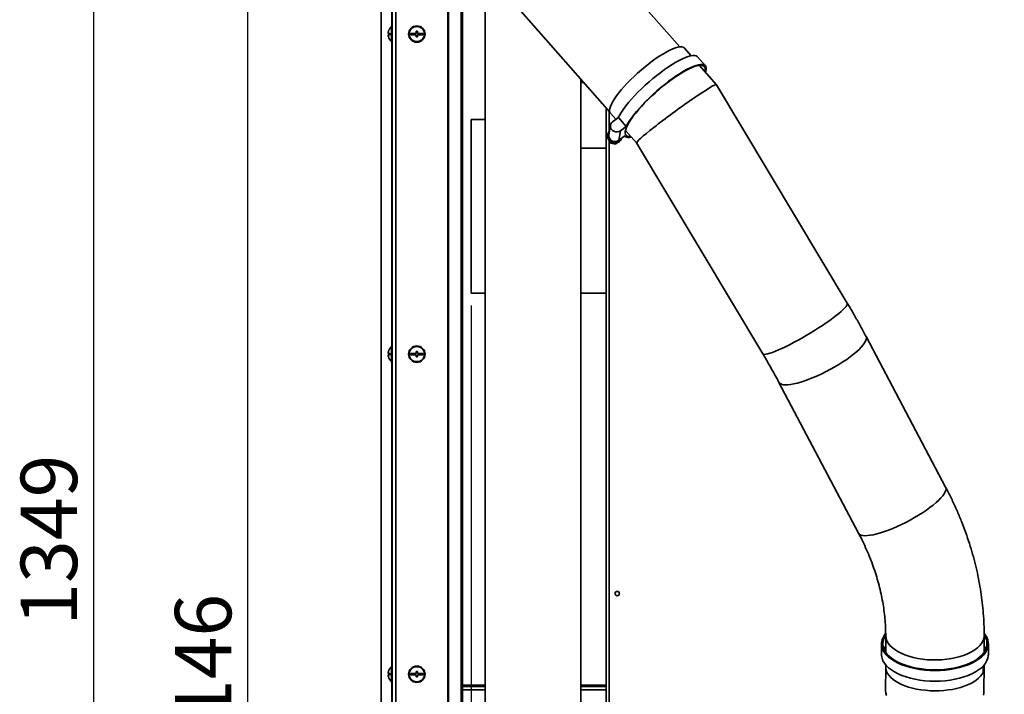
# Model space of a CAD drawing. Units: millimetres. Extents: x 0 to 420, y 0 to 297.
# Drawn here: x 157 to 213, y 203 to 241 of the extents above; entities that cross this region are included whole.
import ezdxf

# ---------------------------------------------------------------- set-up
doc = ezdxf.new("R2010")
doc.units = ezdxf.units.MM
doc.layers.add('WYMIAR', color=8, linetype='Continuous')
doc.styles.add('SLDTEXTSTYLE0', font='TXT', dxfattribs={"width": 0.605})
doc.dimstyles.new('SLDDIMSTYLE0', dxfattribs={"dimtxt": 3.081982, "dimasz": 3.302, "dimexe": 0, "dimexo": 0.0625, "dimgap": 0.770496, "dimtad": 1, "dimdec": 0, "dimlfac": 13, "dimrnd": 1e-09, "dimzin": 12, "dimdsep": 46, "dimtxsty": 'SLDTEXTSTYLE0', "dimsah": 1, "dimcen": 0.09, "dimadec": 0, "dimazin": 3, "dimtfac": 1, "dimtdec": 0, "dimtofl": 0, "dimtmove": 0, "dimatfit": 3, "dimfxl": 0, "dimfrac": 2, "dimtolj": 1, "dimtzin": 12, "dimarcsym": 0})

# ---------------------------------------------------------------- blocks, each defined once
blk = doc.blocks.new('_D_3')
at = {"layer": 'WYMIAR'}
for p, q in [((202.854, 263.648), (159.363, 263.648)), ((161.363, 263.648), (161.363, 159.856)), ((177.161, 159.856), (159.363, 159.856))]:
    blk.add_line(p, q, dxfattribs=at)
for points in [[(161.363, 263.648), (160.855, 260.346), (161.871, 260.346)], [(161.363, 159.856), (161.871, 163.158), (160.855, 163.158)]]:
    blk.add_solid(points, dxfattribs=at)
at = {"layer": 'WYMIAR', "insert": (157.27, 207.048), "char_height": 3.175, "attachment_point": 1, "rotation": 90, "style": 'SLDTEXTSTYLE0'}
blk.add_mtext('1349', dxfattribs=at)
blk = doc.blocks.new('_D_5')
at = {"layer": 'WYMIAR'}
for p, q in [((182.604, 225.048), (182.604, 145.383)), ((246.704, 164.254), (246.704, 145.383)), ((182.604, 147.383), (246.704, 147.383))]:
    blk.add_line(p, q, dxfattribs=at)
for points in [[(182.604, 147.383), (185.906, 146.875), (185.906, 147.891)], [(246.704, 147.383), (243.402, 147.891), (243.402, 146.875)]]:
    blk.add_solid(points, dxfattribs=at)
at = {"layer": 'WYMIAR', "insert": (211.126, 151.476), "char_height": 3.175, "attachment_point": 1, "style": 'SLDTEXTSTYLE0'}
blk.add_mtext('833', dxfattribs=at)
blk = doc.blocks.new('_D_7')
at = {"layer": 'WYMIAR'}
for p, q in [((189.444, 247.994), (168.032, 247.994)), ((170.032, 247.994), (170.032, 159.856)), ((200.373, 159.856), (168.032, 159.856))]:
    blk.add_line(p, q, dxfattribs=at)
for points in [[(170.032, 247.994), (169.524, 244.692), (170.54, 244.692)], [(170.032, 159.856), (170.54, 163.158), (169.524, 163.158)]]:
    blk.add_solid(points, dxfattribs=at)
at = {"layer": 'WYMIAR', "insert": (165.939, 199.221), "char_height": 3.175, "attachment_point": 1, "rotation": 90, "style": 'SLDTEXTSTYLE0'}
blk.add_mtext('1146', dxfattribs=at)

msp = doc.modelspace()

# ---------------------------------------------------------------- linework, layer by layer
at = {"color": 7, "linetype": 'Continuous', "lineweight": 35}
for p, q in [((178.16143, 259.08674), (178.16143, 159.85597)), ((181.28123, 258.61446), (181.28123, 159.85597)), ((181.33512, 258.56501), (181.33512, 159.85597)), ((177.54564, 257.71403), (177.54564, 159.85597)), ((182.04562, 251.78673), (182.04562, 159.85597)), ((182.11978, 251.73049), (182.11978, 159.85597)), ((183.38712, 249.52555), (183.38712, 190.03553)), ((194.33637, 239.5951), (188.77173, 245.91458)), ((185.28422, 241.7273), (190.39953, 235.9181)), ((178.05172, 240.35597), (177.9333, 240.35597)), ((177.95352, 240.47135), (177.95215, 240.47135)), ((178.16143, 240.77904), (178.12297, 240.77904)), ((178.12297, 239.85597), (178.12297, 240.77904)), ((179.50759, 240.35597), (179.19989, 240.35597)), ((179.19989, 240.35597), (179.19989, 240.27904)), ((179.58451, 240.47135), (179.50759, 240.47135)), ((179.50759, 240.47135), (179.50759, 240.35597)), ((179.58451, 240.35597), (179.58451, 240.47135)), ((179.8922, 240.35597), (179.58451, 240.35597)), ((179.8922, 240.27904), (179.8922, 240.35597)), ((177.9333, 240.27904), (178.05172, 240.27904)), ((177.95215, 240.16366), (177.95352, 240.16366)), ((178.12297, 239.85597), (178.16143, 239.85597)), ((179.19989, 240.27904), (179.50759, 240.27904)), ((179.50759, 240.27904), (179.50759, 240.16366)), ((179.50759, 240.16366), (179.58451, 240.16366)), ((179.58451, 240.27904), (179.8922, 240.27904)), ((179.58451, 240.16366), (179.58451, 240.27904)), ((194.96425, 239.10124), (194.58972, 239.52783)), ((195.77173, 238.53709), (195.32894, 239.04145)), ((196.39568, 237.47078), (195.44201, 238.55704)), ((188.77173, 190.03553), (188.77173, 237.76671)), ((188.93021, 237.58674), (188.77173, 237.58674)), ((203.75095, 225.18482), (196.39664, 237.46946)), ((190.19989, 165.15239), (190.19989, 236.14482)), ((190.42766, 235.87382), (190.73456, 235.52425)), ((183.38712, 235.50981), (182.60374, 235.50981)), ((182.60374, 234.07914), (182.60374, 235.50981)), ((190.55308, 235.3878), (190.87705, 235.63139)), ((190.87705, 235.63139), (191.31984, 235.12703)), ((190.43391, 235.19756), (190.33524, 234.6551)), ((190.99587, 234.88344), (190.89721, 234.34097)), ((191.31984, 235.12703), (190.99587, 234.88344)), ((191.27995, 234.90303), (191.90246, 234.19397)), ((191.31984, 235.12703), (191.3187, 235.12077)), ((190.27848, 234.66542), (190.27329, 234.63687)), ((190.39726, 234.29609), (190.39583, 234.28827)), ((190.43189, 234.18409), (190.39583, 234.28827)), ((190.43189, 234.18409), (190.44557, 234.25932)), ((190.83708, 234.21904), (190.73527, 234.11643)), ((191.05649, 234.46074), (190.89721, 234.34097)), ((191.22118, 234.58457), (191.05649, 234.46074)), ((191.22751, 234.61938), (191.22118, 234.58457)), ((191.22567, 234.60925), (191.25705, 234.5735)), ((182.60374, 225.74058), (182.60374, 234.07914)), ((188.77173, 233.89443), (190.19989, 233.89443)), ((190.73527, 234.11643), (190.43189, 234.18409)), ((190.73527, 234.11643), (190.74957, 234.19502)), ((191.90204, 234.19467), (198.99895, 222.33999)), ((182.60374, 225.74058), (183.38712, 225.74058)), ((188.77173, 225.74058), (190.19989, 225.74058)), ((209.28181, 214.83625), (204.80364, 223.31587)), ((178.16143, 222.77904), (178.12297, 222.77904)), ((178.12297, 221.85597), (178.12297, 222.77904)), ((178.05172, 222.35597), (177.9333, 222.35597)), ((177.9333, 222.27904), (178.05172, 222.27904)), ((177.95352, 222.47135), (177.95215, 222.47135)), ((177.95215, 222.16366), (177.95352, 222.16366)), ((179.50759, 222.35597), (179.19989, 222.35597)), ((179.19989, 222.35597), (179.19989, 222.27904)), ((179.19989, 222.27904), (179.50759, 222.27904)), ((179.58451, 222.47135), (179.50759, 222.47135)), ((179.50759, 222.47135), (179.50759, 222.35597)), ((179.50759, 222.27904), (179.50759, 222.16366)), ((179.50759, 222.16366), (179.58451, 222.16366)), ((179.58451, 222.35597), (179.58451, 222.47135)), ((179.8922, 222.35597), (179.58451, 222.35597)), ((179.58451, 222.16366), (179.58451, 222.27904)), ((179.58451, 222.27904), (179.8922, 222.27904)), ((179.8922, 222.27904), (179.8922, 222.35597)), ((178.12297, 221.85597), (178.16143, 221.85597)), ((199.90618, 220.72947), (204.38435, 212.24985)), ((205.67644, 206.02682), (205.67644, 205.42726)), ((205.91106, 206.50267), (205.91106, 205.55294)), ((211.44952, 205.55294), (211.44952, 206.50267)), ((211.68414, 205.42726), (211.68414, 206.02682)), ((178.05172, 204.35597), (177.9333, 204.35597)), ((177.95352, 204.47135), (177.95215, 204.47135)), ((178.16143, 204.77904), (178.12297, 204.77904)), ((178.12297, 203.85597), (178.12297, 204.77904)), ((179.50759, 204.35597), (179.19989, 204.35597)), ((179.19989, 204.35597), (179.19989, 204.27904)), ((179.58451, 204.47135), (179.50759, 204.47135)), ((179.50759, 204.47135), (179.50759, 204.35597)), ((179.58451, 204.35597), (179.58451, 204.47135)), ((179.8922, 204.35597), (179.58451, 204.35597)), ((179.8922, 204.27904), (179.8922, 204.35597)), ((205.91106, 204.73007), (205.89723, 203.37895)), ((205.91106, 204.84536), (205.91106, 204.7268)), ((211.4354, 203.32227), (211.45101, 204.84713)), ((177.9333, 204.27904), (178.05172, 204.27904)), ((177.95215, 204.16366), (177.95352, 204.16366)), ((178.12297, 203.85597), (178.16143, 203.85597)), ((179.19989, 204.27904), (179.50759, 204.27904)), ((179.50759, 204.27904), (179.50759, 204.16366)), ((179.50759, 204.16366), (179.58451, 204.16366)), ((179.58451, 204.16366), (179.58451, 204.27904)), ((179.58451, 204.27904), (179.8922, 204.27904)), ((183.38712, 203.70212), (182.11978, 203.70212)), ((190.19989, 203.70212), (188.77173, 203.70212))]:
    msp.add_line(p, q, dxfattribs=at)
at = {"color": 8, "linetype": 'Continuous', "lineweight": 35}
for p, q in [((178.36066, 259.08674), (178.36066, 159.85597)), ((178.14182, 257.85597), (178.14182, 240.77904)), ((178.14182, 239.85597), (178.14182, 222.77904)), ((190.35759, 234.8311), (190.35759, 235.96574)), ((190.35759, 165.22135), (190.35759, 234.33646)), ((178.14182, 221.85597), (178.14182, 204.77904)), ((178.14182, 203.85597), (178.14182, 163.54827)), ((183.38712, 203.62812), (182.11978, 203.62812)), ((183.38712, 203.43877), (182.11978, 203.43877)), ((190.19989, 203.62812), (188.77173, 203.62812)), ((190.19989, 203.43877), (188.77173, 203.43877))]:
    msp.add_line(p, q, dxfattribs=at)
at = {"color": 7, "linetype": 'Continuous', "lineweight": 35, "flags": 128}
for points in [[(190.65421, 236.67254), (190.7675, 236.83637), (190.89809, 237.00879), (191.04469, 237.1881), (191.20584, 237.3725), (191.37994, 237.56016), (191.56525, 237.74922), (191.75995, 237.9378), (191.96208, 238.12402), (192.16964, 238.30604), (192.38058, 238.48204), (192.59279, 238.65028), (192.80416, 238.80908), (193.0126, 238.95687), (193.21602, 239.09218), (193.41242, 239.21366), (193.59984, 239.3201), (193.77641, 239.41045), (193.94039, 239.48381), (194.09013, 239.53944), (194.22416, 239.57681), (194.34114, 239.59553), (194.4399, 239.59542), (194.51948, 239.57648), (194.57907, 239.5389), (194.58972, 239.52783)], [(195.32894, 239.04145), (195.31089, 239.05932), (195.24689, 239.09651), (195.16305, 239.11511), (195.06011, 239.11495), (194.93903, 239.09604), (194.80091, 239.05854), (194.64701, 239.00279), (194.47873, 238.92932), (194.2976, 238.83878), (194.10529, 238.73201), (193.90354, 238.60997), (193.69421, 238.47379), (193.47919, 238.3247), (193.26045, 238.16406), (193.03998, 237.99335), (192.81981, 237.81411), (192.60193, 237.62799), (192.38834, 237.43669), (192.18099, 237.24194), (191.98176, 237.04553), (191.79248, 236.84924), (191.61487, 236.65488), (191.45056, 236.46421), (191.30104, 236.27898), (191.16768, 236.10087), (191.05169, 235.93151), (190.95414, 235.77244), (190.87591, 235.62513)], [(195.74884, 238.20756), (195.75025, 238.21378), (195.76411, 238.31478), (195.75696, 238.39936), (195.72887, 238.46672), (195.6801, 238.51623), (195.61112, 238.54744), (195.52255, 238.56005), (195.41524, 238.55393), (195.29018, 238.52916), (195.14854, 238.48596), (194.99165, 238.42473), (194.82096, 238.34605), (194.63807, 238.25064), (194.44469, 238.13941), (194.24262, 238.01339), (194.03376, 237.87375), (193.82004, 237.72181), (193.60347, 237.55897), (193.38607, 237.38676), (193.16987, 237.20679), (192.95689, 237.02074), (192.74911, 236.83034), (192.54847, 236.63737), (192.35686, 236.44363), (192.17605, 236.25094), (192.00774, 236.06109), (191.85349, 235.87586), (191.71475, 235.69696), (191.59282, 235.52609), (191.48882, 235.36482), (191.40374, 235.21466), (191.33837, 235.07703), (191.29331, 234.95319), (191.26899, 234.84432), (191.26563, 234.75142), (191.28327, 234.67536), (191.32174, 234.61685), (191.38069, 234.57645), (191.45955, 234.55451), (191.5576, 234.55126), (191.58677, 234.55355)], [(195.78381, 238.16773), (195.80227, 238.22958), (195.82165, 238.33609), (195.81996, 238.42634), (195.79724, 238.49953), (195.75368, 238.55496), (195.68968, 238.59215), (195.60584, 238.61075), (195.50291, 238.61059), (195.38183, 238.59168), (195.2437, 238.55418), (195.0898, 238.49844), (194.92152, 238.42496), (194.74039, 238.33443), (194.54808, 238.22765), (194.34634, 238.10562), (194.137, 237.96943), (193.92198, 237.82034), (193.70324, 237.65971), (193.48277, 237.48899), (193.2626, 237.30976), (193.04472, 237.12364), (192.83113, 236.93233), (192.62378, 236.73758), (192.42455, 236.54117), (192.23527, 236.34489), (192.05766, 236.15052), (191.89335, 235.95986), (191.74383, 235.77462), (191.61047, 235.59651), (191.49448, 235.42715), (191.39693, 235.26809), (191.3187, 235.12077)], [(190.42766, 235.87382), (190.41621, 235.88842), (190.38765, 235.95321), (190.38016, 236.03536), (190.39383, 236.13406), (190.42851, 236.24834), (190.48387, 236.37705), (190.55936, 236.51892), (190.65421, 236.67254)], [(190.99587, 234.88344), (190.91223, 234.83751), (190.81742, 234.81572), (190.71914, 234.81985), (190.62534, 234.84957), (190.54362, 234.90246), (190.4806, 234.97423), (190.44139, 235.05908), (190.42917, 235.15014), (190.44492, 235.24001), (190.48737, 235.32143), (190.55308, 235.3878)], [(191.05649, 234.46074), (191.00885, 234.37378), (190.93814, 234.30202), (190.84925, 234.25043), (190.74835, 234.22259), (190.64242, 234.22042), (190.5388, 234.24408), (190.44468, 234.29192), (190.36657, 234.36063), (190.30988, 234.44545), (190.27855, 234.54051), (190.27474, 234.63922), (190.29873, 234.73473), (190.34883, 234.82043), (190.36972, 234.84463)], [(191.22751, 234.61938), (191.26844, 234.56166), (191.32987, 234.52213), (191.41124, 234.50116), (191.5118, 234.49894), (191.62175, 234.51372)], [(211.4588, 206.59756), (211.51047, 206.53011), (211.5936, 206.39278), (211.65015, 206.25211), (211.67959, 206.10939), (211.68166, 205.96591), (211.65635, 205.82299), (211.60387, 205.68193), (211.52471, 205.54402), (211.41959, 205.41052), (211.28947, 205.28263), (211.13554, 205.16154), (210.95921, 205.04835), (210.76207, 204.94408), (210.54594, 204.8497), (210.31278, 204.76606), (210.06473, 204.69393), (209.80404, 204.63395), (209.53309, 204.5867), (209.25436, 204.55258), (208.97039, 204.53192), (208.68378, 204.5249), (208.39713, 204.53158), (208.11306, 204.55192), (207.83418, 204.58571), (207.56301, 204.63265), (207.30204, 204.69232), (207.05365, 204.76417), (206.82011, 204.84754), (206.60354, 204.94167), (206.40592, 205.04571), (206.22906, 205.15869), (206.07457, 205.27961), (205.94386, 205.40734), (205.83812, 205.54072), (205.75832, 205.67854), (205.70519, 205.81954), (205.6792, 205.96243), (205.68061, 206.10591), (205.70939, 206.24867), (205.76529, 206.3894), (205.84778, 206.52682), (205.90826, 206.60538)], [(211.57767, 205.81943), (211.52412, 205.68058), (211.44401, 205.54496), (211.33809, 205.41384), (211.20736, 205.28845), (211.05304, 205.16994), (210.87656, 205.05944), (210.67958, 204.95797), (210.46393, 204.86648), (210.23162, 204.78583), (209.98484, 204.71676), (209.72587, 204.65992), (209.45714, 204.61585), (209.18115, 204.58494), (208.90049, 204.56751), (208.61778, 204.56369), (208.33564, 204.57354), (208.05673, 204.59695), (207.78364, 204.63372), (207.51892, 204.68349), (207.26504, 204.74581), (207.02437, 204.82009), (206.79917, 204.90563), (206.59153, 205.00164), (206.4034, 205.10722), (206.23652, 205.22139), (206.09246, 205.34308), (205.97256, 205.47115), (205.87794, 205.60441), (205.80948, 205.74162), (205.76783, 205.88149), (205.75338, 206.02271), (205.76625, 206.16397), (205.80633, 206.30396), (205.87324, 206.44135), (205.91106, 206.5007)], [(211.68414, 205.42726), (211.68166, 205.36636), (211.65635, 205.22344), (211.60387, 205.08238), (211.52471, 204.94447), (211.41959, 204.81096), (211.28947, 204.68308), (211.13554, 204.56199), (210.95921, 204.44879), (210.76207, 204.34453), (210.54594, 204.25014), (210.31278, 204.1665), (210.06473, 204.09437), (209.80404, 204.0344), (209.53309, 203.98714), (209.25436, 203.95302), (208.97039, 203.93236), (208.68378, 203.92534), (208.39713, 203.93203), (208.11306, 203.95236), (207.83418, 203.98615), (207.56301, 204.0331), (207.30204, 204.09277), (207.05365, 204.16461), (206.82011, 204.24798), (206.60354, 204.34211), (206.40592, 204.44615), (206.22906, 204.55914), (206.07457, 204.68005), (205.94386, 204.80778), (205.83812, 204.94117), (205.75832, 205.07899), (205.70519, 205.21998), (205.6792, 205.36288), (205.67644, 205.42726)], [(205.81543, 205.72704), (205.87324, 205.8418), (205.91106, 205.90114)], [(211.44952, 205.90114), (211.52018, 205.78148), (211.54515, 205.72704)], [(205.95086, 203.12247), (205.91034, 203.24865), (205.8972, 203.37584), (205.89723, 203.37895)], [(211.4354, 203.32227), (211.43167, 203.2618), (211.40356, 203.13546)]]:
    msp.add_lwpolyline(points, dxfattribs=at)
at = {"color": 8, "linetype": 'Continuous', "lineweight": 35, "flags": 128}
for points in [[(199.7075, 222.47703), (199.88541, 222.55204), (200.07813, 222.63908), (200.28373, 222.73729), (200.50018, 222.84568), (200.72532, 222.96318), (200.95692, 223.08863), (201.19267, 223.22077), (201.43023, 223.35829), (201.66724, 223.49984), (201.90135, 223.64399), (202.13023, 223.78931), (202.3516, 223.93437), (202.56327, 224.07773), (202.76312, 224.21794), (202.94918, 224.35363), (203.11959, 224.48345), (203.27267, 224.6061), (203.40688, 224.72036), (203.5209, 224.8251), (203.61359, 224.91928), (203.68403, 225.00196), (203.73153, 225.07233), (203.7556, 225.12967), (203.75602, 225.17343), (203.75095, 225.18482)], [(200.74167, 220.64107), (200.93602, 220.68689), (201.14448, 220.74598), (201.36496, 220.81776), (201.59528, 220.90152), (201.83316, 220.99642), (202.07622, 221.10152), (202.32204, 221.21577), (202.5682, 221.33804), (202.81223, 221.46712), (203.05172, 221.60172), (203.28429, 221.7405), (203.50762, 221.88209), (203.71949, 222.02507), (203.9178, 222.16803), (204.10058, 222.30954), (204.266, 222.44821), (204.41244, 222.58264), (204.53843, 222.71151), (204.64271, 222.83353), (204.72426, 222.9475), (204.78226, 223.05227), (204.81614, 223.14681), (204.82555, 223.23018), (204.81041, 223.30155), (204.80364, 223.31587)], [(198.99895, 222.33999), (199.00256, 222.33473), (199.03757, 222.31213), (199.09581, 222.30394), (199.1767, 222.31025), (199.27944, 222.33099), (199.403, 222.36595), (199.54617, 222.41479), (199.7075, 222.47703)], [(199.90618, 220.72947), (199.91614, 220.71284), (199.96775, 220.66076), (200.04309, 220.62222), (200.1414, 220.5976), (200.26172, 220.58714), (200.40283, 220.59095), (200.56335, 220.60898), (200.74167, 220.64107)], [(205.21984, 212.16145), (205.4142, 212.20727), (205.62265, 212.26636), (205.84314, 212.33815), (206.07346, 212.4219), (206.31133, 212.5168), (206.55439, 212.6219), (206.80022, 212.73615), (207.04637, 212.85843), (207.29041, 212.9875), (207.5299, 213.1221), (207.76246, 213.26088), (207.98579, 213.40247), (208.19766, 213.54545), (208.39597, 213.68841), (208.57875, 213.82993), (208.74418, 213.96859), (208.89061, 214.10303), (209.0166, 214.23189), (209.12089, 214.35392), (209.20243, 214.46788), (209.26043, 214.57266), (209.29431, 214.6672), (209.30373, 214.75056), (209.28859, 214.82193), (209.28181, 214.83625)], [(204.38435, 212.24985), (204.39432, 212.23322), (204.44593, 212.18114), (204.52127, 212.1426), (204.61958, 212.11798), (204.73989, 212.10752), (204.88101, 212.11133), (205.04152, 212.12937), (205.21984, 212.16145)], [(205.91106, 206.50212), (205.9115, 206.47799), (205.93017, 206.34027), (205.97618, 206.20417), (206.04906, 206.07103), (206.14809, 205.94218), (206.27229, 205.8189), (206.42042, 205.70242), (206.59101, 205.59389), (206.78236, 205.4944), (206.99258, 205.40492)], [(206.99258, 205.40492), (207.21956, 205.32635), (207.46107, 205.25948), (207.71469, 205.20496), (207.97791, 205.16334), (208.24811, 205.13502), (208.52261, 205.1203), (208.79867, 205.11932), (209.07356, 205.13209), (209.34454, 205.15848), (209.60891, 205.19823), (209.86406, 205.25094), (210.10744, 205.31609), (210.33664, 205.39304), (210.54938, 205.48101), (210.74354, 205.57914), (210.91719, 205.68645), (211.06862, 205.80186), (211.1963, 205.92425), (211.29899, 206.05238), (211.37564, 206.18499), (211.42551, 206.32075), (211.4481, 206.45832), (211.44952, 206.5026)]]:
    msp.add_lwpolyline(points, dxfattribs=at)
at = {"color": 7, "linetype": 'Continuous', "lineweight": 35}
for centre, radius in [((179.54605, 240.31751), 0.46154), ((179.54605, 240.31751), 0.42308), ((179.54605, 222.31751), 0.46154), ((179.54605, 222.31751), 0.42308), ((190.81528, 208.85597), 0.12308), ((179.54605, 204.31751), 0.46154), ((179.54605, 204.31751), 0.42308)]:
    msp.add_circle(centre, radius, dxfattribs=at)
for centre, radius, start, end in [((178.4922, 240.31751), 0.56022, 164.060778, 176.063297), ((178.4922, 240.31751), 0.56154, 131.11209, 164.099203), ((178.4922, 240.31751), 0.44216, 175.009755, 184.990245), ((178.4922, 240.31751), 0.56022, 183.936703, 195.939222), ((178.4922, 240.31751), 0.56154, 195.900797, 228.88791), ((190.67561, 234.58787), 0.4053, 173.056024, 342.305822), ((190.68167, 234.61512), 0.34873, 173.416724, 308.175017), ((178.4922, 222.31751), 0.56154, 131.11209, 164.099203), ((178.4922, 222.31751), 0.56022, 164.060778, 176.063297), ((178.4922, 222.31751), 0.56022, 183.936703, 195.939222), ((178.4922, 222.31751), 0.56154, 195.900797, 228.88791), ((178.4922, 222.31751), 0.44216, 175.009755, 184.990245), ((210.81067, 206.02784), 0.79481, 344.798965, 36.508002), ((178.4922, 204.31751), 0.56022, 164.060778, 176.063297), ((178.4922, 204.31751), 0.56154, 131.11209, 164.099203), ((178.4922, 204.31751), 0.44216, 175.009755, 184.990245), ((178.4922, 204.31751), 0.56022, 183.936703, 195.939222), ((178.4922, 204.31751), 0.56154, 195.900797, 228.88791)]:
    msp.add_arc(centre, radius, start, end, dxfattribs=at)
for centre, major_axis, ratio, start_param, end_param in [((194.14934, 235.83207), (2.24685, 1.63808), 0.05690152, 6.27802005, 7.41054357), ((194.14934, 235.83207), (2.24685, 1.63808), 0.05690152, 1.12735827, 3.13642739), ((208.68029, 204.7159), (2.76922, -0.01417), 0.48065672, 3.14405253, 6.08483771)]:
    msp.add_ellipse(centre, major_axis=major_axis, ratio=ratio, start_param=start_param, end_param=end_param, dxfattribs=at)
at = {"color": 8, "linetype": 'Continuous', "lineweight": 35}
msp.add_ellipse((208.68029, 204.7159), major_axis=(0.54568, 106.6241), ratio=0.02546269, start_param=4.7099291, end_param=4.71316752, dxfattribs=at)
at = {"color": 7, "linetype": 'Continuous', "lineweight": 35}
for points, knots in [([(204.80364, 223.31587), (204.75115, 223.41463), (204.59926, 223.70045), (204.33914, 224.17265), (204.04041, 224.69719), (203.84066, 225.03369), (203.75095, 225.18482)], [0, 0, 0, 0, 0.15802096, 0.45732573, 0.756283, 1, 1, 1, 1]), ([(198.99895, 222.33999), (199.04934, 222.25534), (199.19584, 222.00924), (199.43095, 221.60082), (199.68298, 221.14822), (199.83764, 220.85806), (199.90618, 220.72947)], [0, 0, 0, 0, 0.1580038, 0.45935702, 0.76039763, 1, 1, 1, 1]), ([(211.44952, 206.50267), (211.44877, 206.61587), (211.44672, 206.92789), (211.4249, 207.44137), (211.37781, 208.04337), (211.30762, 208.64765), (211.21482, 209.25346), (211.09942, 209.85996), (210.96161, 210.46629), (210.8016, 211.07159), (210.61962, 211.675), (210.41594, 212.27569), (210.19085, 212.87282), (209.94475, 213.46559), (209.67775, 214.05308), (209.45316, 214.50906), (209.31718, 214.76871), (209.28181, 214.83625)], [0, 0, 0, 0, 0.040605793, 0.111927791, 0.183325164, 0.254847965, 0.326485214, 0.398225745, 0.470058374, 0.541972139, 0.613956511, 0.686001558, 0.75809807, 0.83023765, 0.902412769, 0.974616788, 1, 1, 1, 1]), ([(204.38435, 212.24985), (204.42471, 212.17244), (204.54553, 211.94068), (204.73302, 211.55162), (204.93974, 211.08238), (205.12688, 210.61114), (205.29451, 210.13889), (205.44232, 209.66655), (205.57019, 209.19502), (205.67798, 208.72522), (205.76558, 208.25802), (205.83308, 207.79423), (205.88002, 207.33483), (205.90663, 206.90359), (205.90967, 206.62872), (205.91106, 206.50267)], [0, 0, 0, 0, 0.04050875, 0.12126902, 0.20201479, 0.28276784, 0.36353899, 0.44434176, 0.5251927, 0.60611175, 0.68712257, 0.76825284, 0.84953462, 0.93100452, 1, 1, 1, 1])]:
    msp.add_open_spline(points, degree=3, knots=knots, dxfattribs=at)

# ---------------------------------------------------------------- dimensions: what is measured, and where the dimension line sits
at = {"layer": 'WYMIAR'}
for base, p1, p2, picture, middle in [((161.36286, 159.85597), (203.85374, 263.64827), (178.16143, 159.85597), '_D_3', (161.36286, 211.75212)), ((170.0322, 159.85597), (190.44374, 247.99443), (201.37297, 159.85597), '_D_7', (170.0322, 203.9252))]:
    dim = msp.add_linear_dim(base=base, p1=p1, p2=p2, angle=90, dimstyle='SLDDIMSTYLE0', dxfattribs=at)
    dim.commit()
    dim.dimension.update_dxf_attribs({"geometry": picture, "text_midpoint": middle, "dimtype": 160})
dim = msp.add_linear_dim(base=(246.70374, 147.38344), p1=(182.60374, 226.04827), p2=(246.70374, 165.25443), dimstyle='SLDDIMSTYLE0', dxfattribs=at)
dim.commit()
dim.dimension.update_dxf_attribs({"geometry": '_D_5', "text_midpoint": (214.65374, 147.38344), "dimtype": 160})

doc.saveas('drawing.dxf')
